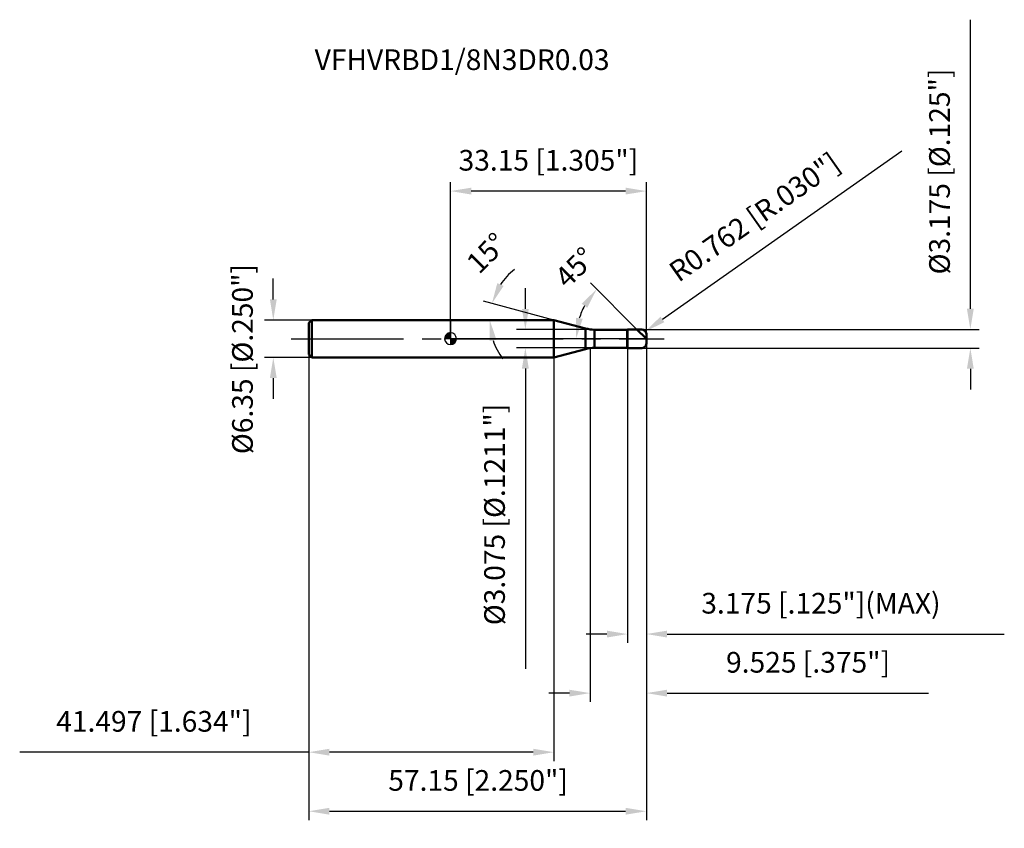
# Model space of a CAD drawing. Units: millimetres. Extents: x -73 to 94, y -83 to 54.
import ezdxf

# ---------------------------------------------------------------- set-up
doc = ezdxf.new("R2010")
doc.units = ezdxf.units.MM
doc.linetypes.add('CENTER2', pattern=[28.575, 19.05, -3.175, 3.175, -3.175])
for name, color, linetype, lineweight in [('1', 4, 'Continuous', 50), ('2', 7, 'Continuous', 25), ('4', 2, 'CENTER2', 25), ('cut', 1, 'Continuous', 25), ('nocut', 7, 'Continuous', 25), ('sk1', 4, 'Continuous', 50), ('sk2', 7, 'Continuous', 25), ('sk4', 2, 'CENTER2', 25), ('sk6', 5, 'Continuous', 35)]:
    doc.layers.add(name, color=color, linetype=linetype, lineweight=lineweight)
doc.layers.add('7', color=5, linetype='Continuous')
doc.styles.add('simplex', font='txt.shx', dxfattribs={"height": 3.5})
doc.styles.get("Standard").update_dxf_attribs({"font": 'txt.shx', "bigfont": '@extfont2.shx'})
doc.dimstyles.new('コピー - ISO-25', dxfattribs={"dimscale": 0, "dimtxt": 3.5, "dimasz": 3.5, "dimexe": 1.5, "dimexo": 0, "dimgap": 2.3, "dimtad": 1, "dimdsep": 46, "dimtxsty": 'simplex', "dimcen": 0.09, "dimclrd": 256, "dimclre": 256, "dimclrt": 256, "dimadec": 0, "dimazin": 0, "dimtfac": 1, "dimtofl": 0, "dimtmove": 0, "dimatfit": 3, "dimfxl": 1, "dimtolj": 1, "dimlwd": -1, "dimlwe": -1, "dimarcsym": 0})

# ---------------------------------------------------------------- blocks, each defined once
blk = doc.blocks.new('zero block')
h = blk.add_hatch(color=7)
h.paths.add_polyline_path([(0, 1, 0.414214), (-1, 0), (0, 0)])
h.paths.add_polyline_path([(1, 0), (0, 0), (0, -1, 0.414214)])
at = {"color": 7, "ltscale": 0.2}
for p, q in [((-1, 0), (1, 0)), ((0, -1), (0, 1))]:
    blk.add_line(p, q, dxfattribs=at)
for start, end in [(90, 180), (180, 270), (0, 90), (270, 0)]:
    blk.add_arc((0, 0), 1, start, end, dxfattribs=at)
blk = doc.blocks.new('*D3')
at = {"layer": '2'}
for p, q in [((23.62, -1.59), (23.62, -61.5)), ((33.15, -0.83), (33.15, -61.5)), ((20.12, -60), (16.62, -60)), ((36.65, -60), (80.92, -60))]:
    blk.add_line(p, q, dxfattribs=at)
for points in [[(20.12, -60.58), (20.12, -59.42), (23.62, -60)], [(36.65, -59.42), (36.65, -60.58), (33.15, -60)]]:
    blk.add_solid(points, dxfattribs=at)
at = {"layer": 'Defpoints', "color": 0}
for p in [(23.62, -1.59), (33.15, -0.83), (23.62, -60)]:
    blk.add_point(p, dxfattribs=at)
at = {"layer": '2', "insert": (60.53, -53.03), "char_height": 3.5, "attachment_point": 2, "line_spacing_factor": 0.9, "style": 'simplex'}
blk.add_mtext('\\A1;9.525 [.375"]', dxfattribs=at)
blk = doc.blocks.new('*D13')
at = {"layer": '2'}
for p, q in [((88, 5.09), (88, 54.02)), ((32.39, 1.59), (89.5, 1.59)), ((32.39, -1.59), (89.5, -1.59)), ((88, -5.09), (88, -8.59))]:
    blk.add_line(p, q, dxfattribs=at)
for points in [[(87.42, 5.09), (88.58, 5.09), (88, 1.59)], [(88.58, -5.09), (87.42, -5.09), (88, -1.59)]]:
    blk.add_solid(points, dxfattribs=at)
at = {"layer": 'Defpoints', "color": 0}
for p in [(32.39, 1.59), (32.39, -1.59), (88, -1.59)]:
    blk.add_point(p, dxfattribs=at)
at = {"layer": '2', "insert": (81.03, 10.89), "char_height": 3.5, "attachment_point": 1, "rotation": 90, "line_spacing_factor": 0.9, "style": 'simplex'}
blk.add_mtext('\\A1;%%c3.175 [%%c.125"]', dxfattribs=at)
blk = doc.blocks.new('*D4')
at = {"layer": '2'}
for p, q in [((76.38, 31.76), (35.87, 3.28)), ((32.3, 0.83), (32.48, 0.83)), ((32.39, 0.74), (32.39, 0.92))]:
    blk.add_line(p, q, dxfattribs=at)
blk.add_solid([(35.54, 3.75), (36.21, 2.8), (33.01, 1.26)], dxfattribs=at)
at = {"layer": 'Defpoints', "color": 0}
for p in [(32.39, 0.83), (33.01, 1.26)]:
    blk.add_point(p, dxfattribs=at)
at = {"layer": '2', "insert": (36.61, 12.31), "char_height": 3.5, "attachment_point": 1, "rotation": 35.112, "line_spacing_factor": 0.9, "style": 'simplex'}
blk.add_mtext('\\A1;R0.762 [R.030"]', dxfattribs=at)
blk = doc.blocks.new('*D5')
at = {"layer": '2'}
for p, q in [((17.5, 3.17), (5.56, 6.37)), ((14.48, 3.17), (5.14, 3.17))]:
    blk.add_line(p, q, dxfattribs=at)
for start, end in [(127.898, 146.449), (198.551, 217.102)]:
    blk.add_arc((17.5, 3.17), 10.86, start, end, dxfattribs=at)
for points in [[(7.92, 9.42), (8.98, 8.94), (7.01, 5.99)], [(7.78, -0.19), (6.63, -0.37), (6.64, 3.17)]]:
    blk.add_solid(points, dxfattribs=at)
at = {"layer": 'Defpoints', "color": 0}
for p in [(6.68, 4.12), (14.48, 3.17), (14.52, 3.17), (17.5, 3.17), (17.54, 3.16)]:
    blk.add_point(p, dxfattribs=at)
at = {"layer": '2', "insert": (4.87, 15.75), "char_height": 3.5, "attachment_point": 2, "rotation": 45.1228, "line_spacing_factor": 0.9, "style": 'simplex'}
blk.add_mtext('\\A1;15%%d', dxfattribs=at)
blk = doc.blocks.new('*D6')
at = {"layer": '2'}
for p, q in [((31.56, 1.59), (23.69, 9.46)), ((33.15, 0), (19.78, 0))]:
    blk.add_line(p, q, dxfattribs=at)
blk.add_arc((33.15, 0), 11.87, 151.9518, 163.0482, dxfattribs=at)
for points in [[(23.14, 5.24), (22.2, 5.93), (24.75, 8.4)], [(21.22, 3.55), (22.37, 3.38), (21.28, 0)]]:
    blk.add_solid(points, dxfattribs=at)
at = {"layer": 'Defpoints', "color": 0}
for p in [(21.68, 3.07), (31.56, 1.59), (31.69, 1.46), (33.15, 0), (33.34, 0)]:
    blk.add_point(p, dxfattribs=at)
at = {"layer": '2', "insert": (19.83, 13.32), "char_height": 3.5, "attachment_point": 2, "rotation": 45, "line_spacing_factor": 0.9, "style": 'simplex'}
blk.add_mtext('\\A1;45%%d', dxfattribs=at)
blk = doc.blocks.new('*D7')
at = {"layer": '2'}
for p, q in [((29.97, -1.59), (29.97, -51.5)), ((33.15, -0.83), (33.15, -51.5)), ((26.47, -50), (22.97, -50)), ((36.65, -50), (93.75, -50))]:
    blk.add_line(p, q, dxfattribs=at)
for points in [[(26.47, -50.58), (26.47, -49.42), (29.97, -50)], [(36.65, -49.42), (36.65, -50.58), (33.15, -50)]]:
    blk.add_solid(points, dxfattribs=at)
at = {"layer": 'Defpoints', "color": 0}
for p in [(29.97, -1.59), (33.15, -0.83), (29.97, -50)]:
    blk.add_point(p, dxfattribs=at)
at = {"layer": '2', "insert": (42.45, -43.03), "char_height": 3.5, "attachment_point": 1, "line_spacing_factor": 0.9, "style": 'simplex'}
blk.add_mtext('\\A1;3.175 [.125"](MAX)', dxfattribs=at)
blk = doc.blocks.new('*D8')
at = {"layer": 'Defpoints', "color": 0}
for p in [(-30, 3.17), (-23.5, 3.17), (-23.5, -3.17)]:
    blk.add_point(p, dxfattribs=at)
at = {"layer": 'sk2'}
for p, q in [((-30, 6.67), (-30, 10.18)), ((-23.5, 3.17), (-31.5, 3.17)), ((-23.5, -3.17), (-31.5, -3.17)), ((-30, -6.67), (-30, -10.18))]:
    blk.add_line(p, q, dxfattribs=at)
for points in [[(-30.58, 6.67), (-29.42, 6.67), (-30, 3.17)], [(-29.42, -6.67), (-30.58, -6.67), (-30, -3.17)]]:
    blk.add_solid(points, dxfattribs=at)
at = {"layer": 'sk2', "insert": (-36.97, -19.54), "char_height": 3.5, "attachment_point": 1, "rotation": 90, "line_spacing_factor": 0.9, "style": 'simplex'}
blk.add_mtext('\\A1;%%c6.35 [%%c.250"]', dxfattribs=at)
blk = doc.blocks.new('*D9')
at = {"layer": 'Defpoints', "color": 0}
for p in [(33.15, -0.83), (-24, -2.67), (33.15, -80)]:
    blk.add_point(p, dxfattribs=at)
at = {"layer": 'sk2'}
for p, q in [((33.15, -0.83), (33.15, -81.5)), ((-24, -2.67), (-24, -81.5)), ((-20.5, -80), (29.65, -80))]:
    blk.add_line(p, q, dxfattribs=at)
for points in [[(-20.5, -79.42), (-20.5, -80.58), (-24, -80)], [(29.65, -80.58), (29.65, -79.42), (33.15, -80)]]:
    blk.add_solid(points, dxfattribs=at)
at = {"layer": 'sk2', "insert": (4.67, -73.03), "char_height": 3.5, "attachment_point": 2, "line_spacing_factor": 0.9, "style": 'simplex'}
blk.add_mtext('\\A1;57.15 [2.250"]', dxfattribs=at)
blk = doc.blocks.new('*D10')
at = {"layer": 'Defpoints', "color": 0}
for p in [(-24, -2.67), (17.5, -3.17), (-24, -70)]:
    blk.add_point(p, dxfattribs=at)
at = {"layer": 'sk2'}
for p, q in [((-24, -2.67), (-24, -71.5)), ((17.5, -3.17), (17.5, -71.5)), ((-24, -70), (-72.93, -70)), ((14, -70), (-20.5, -70))]:
    blk.add_line(p, q, dxfattribs=at)
for points in [[(-20.5, -69.42), (-20.5, -70.58), (-24, -70)], [(14, -70.58), (14, -69.42), (17.5, -70)]]:
    blk.add_solid(points, dxfattribs=at)
at = {"layer": 'sk2', "insert": (-50.22, -63.03), "char_height": 3.5, "attachment_point": 2, "line_spacing_factor": 0.9, "style": 'simplex'}
blk.add_mtext('\\A1;41.497 [1.634"]', dxfattribs=at)
blk = doc.blocks.new('*D11')
at = {"layer": '2'}
for p, q in [((0, 0), (0, 26.5)), ((33.15, 0.83), (33.15, 26.5)), ((29.65, 25), (3.5, 25))]:
    blk.add_line(p, q, dxfattribs=at)
for points in [[(3.5, 25.58), (3.5, 24.42), (0, 25)], [(29.65, 24.42), (29.65, 25.58), (33.15, 25)]]:
    blk.add_solid(points, dxfattribs=at)
at = {"layer": 'Defpoints', "color": 0}
for p in [(0, 25), (0, 0), (33.15, 0.83)]:
    blk.add_point(p, dxfattribs=at)
at = {"layer": '2', "insert": (16.57, 31.97), "char_height": 3.5, "attachment_point": 2, "line_spacing_factor": 0.9, "style": 'simplex'}
blk.add_mtext('\\A1;33.15 [1.305"]', dxfattribs=at)
blk = doc.blocks.new('*D12')
at = {"layer": '2'}
for p, q in [((12.67, 5.04), (12.67, 8.54)), ((28.03, 1.54), (11.17, 1.54)), ((28.03, -1.54), (11.17, -1.54)), ((12.67, -5.04), (12.67, -55.88))]:
    blk.add_line(p, q, dxfattribs=at)
for points in [[(12.09, 5.04), (13.25, 5.04), (12.67, 1.54)], [(13.25, -5.04), (12.09, -5.04), (12.67, -1.54)]]:
    blk.add_solid(points, dxfattribs=at)
at = {"layer": 'Defpoints', "color": 0}
for p in [(28.03, 1.54), (12.67, -1.54), (28.03, -1.54)]:
    blk.add_point(p, dxfattribs=at)
at = {"layer": '2', "insert": (5.7, -11), "char_height": 3.5, "attachment_point": 3, "rotation": 90, "line_spacing_factor": 0.9, "style": 'simplex'}
blk.add_mtext('\\A1;%%c3.075 [%%c.1211"]', dxfattribs=at)

msp = doc.modelspace()

# ---------------------------------------------------------------- linework, layer by layer
at = {"layer": '1'}
for p, q in [((17.49683306, 3.175), (0, 3.175)), ((22.84506697, 1.74194504), (17.49683306, 3.175)), ((17.49683306, 3.175), (17.49683306, -3.175)), ((22.84506697, 1.74194504), (22.84506697, -1.74194504)), ((24.39798124, 1.5375), (29.925, 1.5375)), ((24.39798124, 1.5375), (24.39798124, -1.5375)), ((29.925, 1.5375), (29.975, 1.5875)), ((29.925, 1.5375), (29.925, -1.5375)), ((29.975, 1.5875), (32.388, 1.5875)), ((29.975, 1.5875), (29.975, -1.5875)), ((33.15, 0), (31.5625, 1.5875)), ((33.15, 0.8255), (33.15, -0.8255)), ((29.925, -1.5375), (24.39798124, -1.5375)), ((29.975, -1.5875), (29.925, -1.5375)), ((32.388, -1.5875), (29.975, -1.5875)), ((0, -3.175), (17.49683306, -3.175)), ((17.49683306, -3.175), (22.84506697, -1.74194504))]:
    msp.add_line(p, q, dxfattribs=at)
for centre, radius, start, end in [((24.39798124, 7.5375), 6, 255, 270), ((32.388, 0.8255), 0.762, 0, 90), ((24.39798124, -7.5375), 6, 90, 105), ((32.388, -0.8255), 0.762, 270, 0)]:
    msp.add_arc(centre, radius, start, end, dxfattribs=at)
at = {"layer": '4'}
msp.add_line((0, 0), (36.15, 0), dxfattribs=at)
at = {"layer": '7'}
for p, q in [((29.975, 1.5875), (32.388, 1.5875)), ((29.975, 1.5875), (29.975, -1.5875)), ((33.15, 0.8255), (33.15, -0.8255)), ((32.388, -1.5875), (29.975, -1.5875))]:
    msp.add_line(p, q, dxfattribs=at)
for centre, start, end in [((32.388, 0.8255), 0, 90), ((32.388, -0.8255), 270, 0)]:
    msp.add_arc(centre, 0.762, start, end, dxfattribs=at)
at = {"layer": 'cut'}
for p, q in [((29.975, 1.5875), (32.388, 1.5875)), ((29.975, 1.5875), (29.975, 0)), ((29.975, 0), (33.15, 0)), ((33.15, 0.8255), (33.15, 0))]:
    msp.add_line(p, q, dxfattribs=at)
msp.add_arc((32.388, 0.8255), 0.762, 0, 90, dxfattribs=at)
at = {"layer": 'nocut'}
for p, q in [((0, 3.175), (0, 0)), ((17.49683306, 3.175), (0, 3.175)), ((22.84506697, 1.74194504), (17.49683306, 3.175)), ((29.975, 0), (0, 0)), ((24.39798124, 1.5375), (29.925, 1.5375)), ((29.925, 1.5375), (29.975, 1.5875)), ((29.975, 1.5875), (29.975, 0))]:
    msp.add_line(p, q, dxfattribs=at)
msp.add_arc((24.39798124, 7.5375), 6, 255, 270, dxfattribs=at)
at = {"layer": 'sk1'}
for p, q in [((-24, 2.675), (-23.5, 3.175)), ((-24, 2.675), (-24, -2.675)), ((-23.5, 3.175), (-23.5, -3.175)), ((0, 3.175), (-23.5, 3.175)), ((-24, -2.675), (-23.5, -3.175)), ((-23.5, -3.175), (0, -3.175))]:
    msp.add_line(p, q, dxfattribs=at)
at = {"layer": 'sk4'}
msp.add_line((-27, 0), (0, 0), dxfattribs=at)

# ---------------------------------------------------------------- block references
at = {"rotation": 180}
msp.add_blockref('zero block', (0, 0), dxfattribs=at)

# ---------------------------------------------------------------- texts
at = {"layer": 'sk6', "insert": (-23, 49), "char_height": 3.5, "width": 53.55, "attachment_point": 1, "line_spacing_factor": 0.9}
msp.add_mtext('VFHVRBD1/8N3DR0.03', dxfattribs=at)

# ---------------------------------------------------------------- dimensions: what is measured, and where the dimension line sits
at = {"layer": '2'}
for base, p1, p2, angle, text, picture, middle in [((88, -1.5875), (32.388, 1.5875), (32.388, -1.5875), 270, '%%c<>', '*D13', (88, 31.30416667)), ((12.669366, -1.5375), (28.02652125, 1.5375), (28.02652125, -1.5375), 270, '%%c<>', '*D12', (12.669366, -32.28998961)), ((29.975, -50), (33.15, -0.8255), (29.975, -1.5875), 180, '<>(MAX)', '*D7', (66.95, -50))]:
    dim = msp.add_linear_dim(base=base, p1=p1, p2=p2, angle=angle, text=text, dimstyle='コピー - ISO-25', override={"dimscale": 1, "dimdec": 8}, dxfattribs=at)
    dim.commit()
    dim.dimension.update_dxf_attribs({"geometry": picture, "text_midpoint": middle, "dimtype": 160})
for base, p1, p2, picture, middle in [((0, 25), (33.15, 0.8255), (0, 0), '*D11', (16.575, 25)), ((23.625, -60), (33.15, -0.8255), (23.625, -1.5875), '*D3', (60.5333333333, -60))]:
    dim = msp.add_linear_dim(base=base, p1=p1, p2=p2, angle=180, dimstyle='コピー - ISO-25', override={"dimscale": 1, "dimdec": 8}, dxfattribs=at)
    dim.commit()
    dim.dimension.update_dxf_attribs({"geometry": picture, "text_midpoint": middle, "dimtype": 160})
dim = msp.add_radius_dim(center=(32.388, 0.8255), mpoint=(33.01133833, 1.26378453), dimstyle='コピー - ISO-25', override={"dimscale": 1, "dimdec": 8}, dxfattribs=at)
dim.commit()
dim.dimension.update_dxf_attribs({"geometry": '*D4', "text_midpoint": (42.0054376, 10.79668865), "dimtype": 164})
for base, line1, line2, picture, middle in [((6.68085247, 4.12127569), ((17.53567075, 3.16459347), (17.49683306, 3.175)), ((14.51626707, 3.175), (14.47605933, 3.175)), '*D5', (9.80312484, 10.83579158)), ((21.68160582, 3.07294696), ((31.69406511, 1.45593489), (31.5625, 1.5875)), ((33.33606116, 0), (33.15, 0)), '*D6', (24.75455278, 8.39544722))]:
    dim = msp.add_angular_dim_2l(base=base, line1=line1, line2=line2, dimstyle='コピー - ISO-25', override={"dimscale": 1, "dimdec": 8}, dxfattribs=at)
    dim.commit()
    dim.dimension.update_dxf_attribs({"geometry": picture, "text_midpoint": middle, "dimtype": 162})
at = {"layer": 'sk2'}
dim = msp.add_linear_dim(base=(-30, 3.175), p1=(-23.5, -3.175), p2=(-23.5, 3.175), angle=90, text='%%c<>', dimstyle='コピー - ISO-25', override={"dimscale": 1, "dimdec": 8}, dxfattribs=at)
dim.commit()
dim.dimension.update_dxf_attribs({"geometry": '*D8', "text_midpoint": (-30, 0), "dimtype": 160})
dim = msp.add_linear_dim(base=(33.15, -80), p1=(-24, -2.675), p2=(33.15, -0.8255), dimstyle='コピー - ISO-25', override={"dimscale": 1, "dimdec": 8}, dxfattribs=at)
dim.commit()
dim.dimension.update_dxf_attribs({"geometry": '*D9', "text_midpoint": (4.6679689297, -80), "dimtype": 160})
dim = msp.add_linear_dim(base=(-24, -70), p1=(17.49683306, -3.175), p2=(-24, -2.675), angle=180, dimstyle='コピー - ISO-25', override={"dimscale": 1, "dimdec": 3}, dxfattribs=at)
dim.commit()
dim.dimension.update_dxf_attribs({"geometry": '*D10', "text_midpoint": (-50.21666667, -70), "dimtype": 160})

doc.saveas('drawing.dxf')
